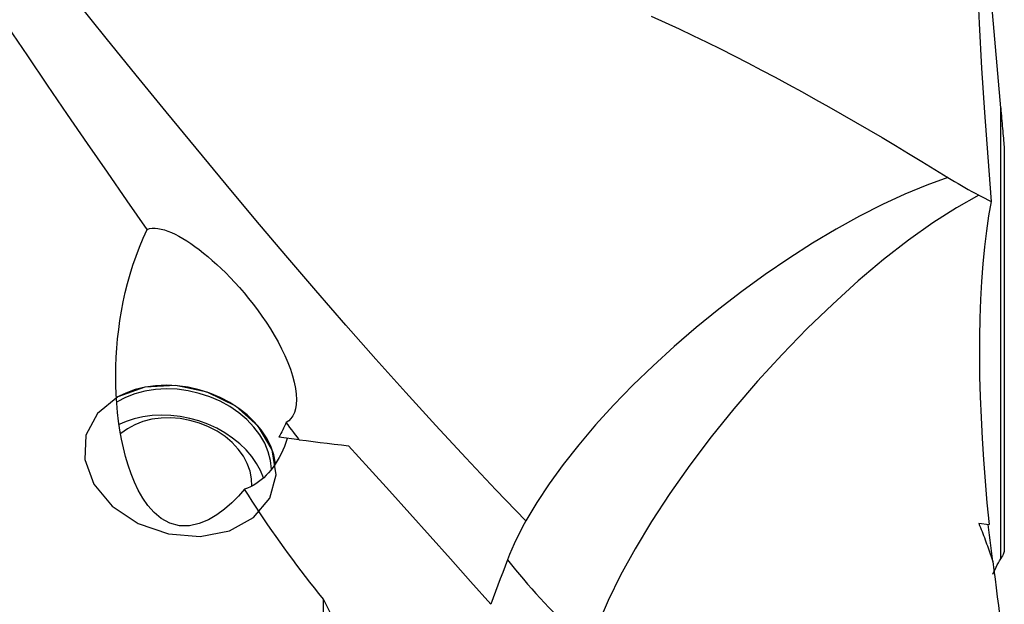
# Model space of a CAD drawing. Extents: x -67 to 111, y -43 to 78.
# Drawn here: x 70 to 91, y -17 to -5 of the extents above; entities that cross this region are included whole.
import ezdxf

# ---------------------------------------------------------------- set-up
doc = ezdxf.new("R2010")
doc.units = 0
doc.header["$MEASUREMENT"] = 0
doc.layers.add('1', color=4, linetype='CONTINUOUS')

msp = doc.modelspace()

# ---------------------------------------------------------------- linework, layer by layer
at = {"layer": '1'}
for p, q in [((91.316148, -6.511163), (91.122241, -4.294795)), ((91.316148, -16.200913), (91.316148, -6.511163)), ((91.393038, -7.390018), (91.393038, -16.028105)), ((76.226844, -13.644727), (75.790498, -13.59115)), ((90.844143, -15.439505), (91.063868, -15.466484)), ((76.746449, -20.850095), (76.746449, -17.072858))]:
    msp.add_line(p, q, dxfattribs=at)
for points in [[(90.753332, -1.826973, 0), (90.777056, -2.78415, 0), (90.810447, -3.741112, 0), (90.853229, -4.697866, 0), (90.905127, -5.654416, 0), (90.965867, -6.61077, 0), (91.035174, -7.566933, 0), (91.112774, -8.522912, 0)], [(81.101015, -15.389252, 0), (80.456123, -14.719368, 0), (79.811231, -14.035624, 0), (79.166339, -13.338801, 0), (78.521447, -12.629696, 0), (77.876556, -11.909049, 0), (77.231664, -11.177285, 0), (76.586772, -10.434985, 0), (75.94188, -9.682965, 0), (75.296988, -8.922082, 0), (74.652096, -8.153025, 0), (74.007204, -7.376338, 0), (73.362313, -6.592677, 0), (72.717421, -5.80288, 0), (72.072529, -5.007806, 0), (71.427637, -4.20819, 0), (70.782745, -3.40457, 0), (70.137853, -2.59769, 0)], [(83.794306, -4.535415, 0), (84.096794, -4.670438, 0), (84.397485, -4.808976, 0), (84.696529, -4.950645, 0), (84.99408, -5.095063, 0), (85.290288, -5.241875, 0), (85.585251, -5.390955, 0), (85.879035, -5.542202, 0), (86.171703, -5.695497, 0), (86.46332, -5.850722, 0), (86.753949, -6.007759, 0), (87.043656, -6.166491, 0), (87.332504, -6.326799, 0), (87.620558, -6.488565, 0), (87.907877, -6.651682, 0), (88.194477, -6.816115, 0), (88.480362, -6.981864, 0), (88.76553, -7.148928, 0), (89.049983, -7.317305, 0), (89.333722, -7.486993, 0), (89.616746, -7.657993, 0), (89.899057, -7.830303, 0), (90.180655, -8.003921, 0)], [(72.957673, -9.122131, 0), (72.528817, -8.508637, 0), (72.100304, -7.891783, 0), (71.672027, -7.271637, 0), (71.243882, -6.648268, 0), (70.815762, -6.021742, 0), (70.387561, -5.392128, 0), (69.959172, -4.759494, 0)], [(91.316148, -6.511163, 0), (91.320999, -6.566615, 0), (91.325841, -6.621951, 0), (91.33067, -6.677155, 0), (91.335487, -6.73221, 0), (91.34029, -6.787103, 0), (91.345081, -6.841863, 0), (91.349853, -6.896407, 0), (91.354595, -6.950616, 0), (91.359298, -7.00437, 0), (91.36395, -7.057546, 0), (91.368532, -7.109916, 0), (91.373012, -7.16112, 0), (91.377326, -7.210427, 0), (91.381401, -7.257013, 0), (91.385168, -7.30006, 0), (91.388442, -7.337482, 0), (91.390977, -7.366464, 0), (91.392529, -7.384201, 0), (91.393037, -7.390013, 0)], [(90.180656, -8.003921, 0), (89.726699, -8.168827, 0), (89.256094, -8.363957, 0), (88.771702, -8.588147, 0), (88.276474, -8.840048, 0), (87.773455, -9.118067, 0), (87.265705, -9.420562, 0), (86.756331, -9.745653, 0), (86.248445, -10.091345, 0), (85.745158, -10.455564, 0), (85.249531, -10.836042, 0), (84.764606, -11.230478, 0), (84.293346, -11.63646, 0), (83.838609, -12.051493, 0), (83.403216, -12.473059, 0), (82.989788, -12.898571, 0), (82.600859, -13.325429, 0), (82.238842, -13.751026, 0), (81.905885, -14.172766, 0), (81.604082, -14.588062, 0), (81.335256, -14.994382, 0), (81.101015, -15.389252, 0)], [(90.180656, -8.003921, 0), (90.25278, -8.048405, 0), (90.325253, -8.092354, 0), (90.398092, -8.13574, 0), (90.471315, -8.178537, 0), (90.544938, -8.220718, 0), (90.61898, -8.262256, 0), (90.693458, -8.303124, 0), (90.768388, -8.343297, 0), (90.843789, -8.382746, 0)], [(90.843789, -8.382746, 0), (90.362475, -8.655234, 0), (89.857622, -8.979596, 0), (89.334065, -9.352728, 0), (88.79682, -9.771054, 0), (88.251032, -10.230568, 0), (87.701929, -10.726868, 0), (87.154771, -11.255201, 0), (86.614798, -11.810506, 0), (86.087183, -12.387464, 0), (85.576979, -12.980548, 0), (85.089073, -13.584079, 0), (84.628139, -14.192275, 0), (84.198591, -14.799311, 0), (83.804544, -15.399372, 0), (83.449772, -15.986711, 0), (83.137674, -16.555702, 0), (82.871238, -17.100894, 0), (82.653017, -17.617067, 0), (82.485101, -18.099275, 0)], [(90.843789, -8.382746, 0), (90.857904, -8.390042, 0), (90.872023, -8.397346, 0), (90.886147, -8.40466, 0), (90.900276, -8.411983, 0), (90.91441, -8.419314, 0), (90.928548, -8.426655, 0), (90.942691, -8.434005, 0), (90.956839, -8.441364, 0), (90.970991, -8.448732, 0), (90.985148, -8.45611, 0), (90.99931, -8.463496, 0), (91.013477, -8.470891, 0), (91.027648, -8.478296, 0), (91.041824, -8.485709, 0), (91.056005, -8.493132, 0), (91.07019, -8.500563, 0), (91.08438, -8.508004, 0), (91.098574, -8.515453, 0), (91.112774, -8.522912, 0)], [(91.112774, -8.522912, 0), (91.056471, -8.827842, 0), (91.007143, -9.152983, 0), (90.964752, -9.497329, 0), (90.929303, -9.860165, 0), (90.901011, -10.237825, 0), (90.879897, -10.6267, 0), (90.865743, -11.026093, 0), (90.858325, -11.435378, 0), (90.857428, -11.853946, 0), (90.862885, -12.281391, 0), (90.87455, -12.717431, 0), (90.892281, -13.161782, 0), (90.915923, -13.614047, 0), (90.945156, -14.071426, 0), (90.979705, -14.532719, 0), (91.019348, -14.997786, 0), (91.063868, -15.466484, 0)], [(72.957673, -9.122131, 0), (73.009341, -9.104826, 0), (73.065322, -9.09589, 0), (73.125314, -9.094668, 0), (73.189066, -9.100582, 0), (73.256469, -9.113324, 0), (73.327428, -9.132635, 0), (73.401514, -9.158162, 0), (73.478059, -9.189484, 0), (73.5569, -9.22633, 0), (73.63792, -9.268465, 0), (73.721114, -9.315803, 0), (73.806465, -9.368289, 0), (73.893958, -9.425888, 0), (73.983608, -9.488648, 0), (74.075304, -9.556554, 0), (74.168186, -9.629005, 0), (74.262, -9.705827, 0), (74.356734, -9.787057, 0), (74.452367, -9.872737, 0), (74.548885, -9.962978, 0), (74.64628, -10.05795, 0), (74.744589, -10.157885, 0), (74.843698, -10.262934, 0), (74.94286, -10.372552, 0), (75.041333, -10.486184, 0), (75.138932, -10.60386, 0), (75.235585, -10.725835, 0), (75.331212, -10.852394, 0), (75.425538, -10.983693, 0), (75.517567, -11.118836, 0), (75.606259, -11.256842, 0), (75.69125, -11.397691, 0), (75.772382, -11.541832, 0), (75.848752, -11.688551, 0), (75.91869, -11.835421, 0), (75.981536, -11.981893, 0), (76.036852, -12.127888, 0), (76.083395, -12.271171, 0), (76.119984, -12.408687, 0), (76.146488, -12.540248, 0), (76.16262, -12.665386, 0), (76.167972, -12.78067, 0), (76.162852, -12.885146, 0), (76.147633, -12.979055, 0), (76.123057, -13.061, 0), (76.090036, -13.130703, 0), (76.049153, -13.188888, 0), (76.001426, -13.235549, 0), (75.947992, -13.270957, 0)], [(75.052577, -14.709514, 0), (74.918516, -14.858694, 0), (74.775, -15.001518, 0), (74.620009, -15.136508, 0), (74.453346, -15.259323, 0), (74.272632, -15.36552, 0), (74.075933, -15.447627, 0), (73.864966, -15.493873, 0), (73.648816, -15.491754, 0), (73.443174, -15.436704, 0), (73.26072, -15.337404, 0), (73.104653, -15.207471, 0), (72.971977, -15.057825, 0), (72.86023, -14.897728, 0), (72.764308, -14.729732, 0), (72.68101, -14.555259, 0), (72.608387, -14.375172, 0), (72.545082, -14.191276, 0), (72.490525, -14.005558, 0), (72.443627, -13.818209, 0), (72.403524, -13.629343, 0), (72.369712, -13.439018, 0), (72.341708, -13.247292, 0), (72.319154, -13.054199, 0), (72.301907, -12.859762, 0), (72.289842, -12.664, 0), (72.282833, -12.466936, 0), (72.280755, -12.268602, 0), (72.283539, -12.069801, 0), (72.291199, -11.871036, 0), (72.303749, -11.672314, 0), (72.321204, -11.47364, 0), (72.343576, -11.275021, 0), (72.370889, -11.076463, 0), (72.403282, -10.877987, 0), (72.440973, -10.679622, 0), (72.484178, -10.481397, 0), (72.533115, -10.283341, 0), (72.587993, -10.085544, 0), (72.648933, -9.888818, 0), (72.71608, -9.693821, 0), (72.789632, -9.500977, 0), (72.870004, -9.310354, 0), (72.957673, -9.122131, 0)], [(71.638617, -13.542396, 0), (71.612265, -14.068577, 0), (71.808228, -14.597939, 0), (72.205272, -15.073118, 0), (72.76037, -15.442622, 0), (73.413369, -15.666408, 0), (74.093506, -15.720225, 0), (74.727078, -15.598243, 0), (75.245428, -15.313679, 0), (75.592384, -14.897371, 0), (75.730349, -14.394431, 0), (75.644371, -13.859362, 0), (75.343768, -13.350146, 0), (74.861114, -12.921965, 0), (74.248713, -12.621219, 0), (73.572928, -12.480498, 0), (72.906991, -12.515051, 0), (72.323066, -12.721135, 0), (71.88443, -13.076417, 0), (71.638617, -13.542396, 0)], [(75.719266, -14.15337, 0), (75.67972, -13.967343, 0), (75.613764, -13.783027, 0), (75.52226, -13.602836, 0), (75.406408, -13.429133, 0), (75.267725, -13.264191, 0), (75.108029, -13.110173, 0), (74.929412, -12.969095, 0), (74.734214, -12.842807, 0), (74.524992, -12.732963, 0), (74.304487, -12.641001, 0), (74.075588, -12.568127, 0), (73.841295, -12.515296, 0), (73.604676, -12.4832, 0), (73.368832, -12.472258, 0), (73.136852, -12.482615, 0), (72.911776, -12.514135, 0), (72.696552, -12.566405, 0), (72.494001, -12.63874, 0), (72.306776, -12.730192, 0)], [(75.632567, -14.27605, 0), (75.611189, -14.089124, 0), (75.561339, -13.902327, 0), (75.483748, -13.71839, 0), (75.379548, -13.540002, 0), (75.250264, -13.369771, 0), (75.097786, -13.210186, 0), (74.924343, -13.06358, 0), (74.732471, -12.932097, 0), (74.524974, -12.817658, 0), (74.304887, -12.721937, 0), (74.075428, -12.646333, 0), (73.83995, -12.591952, 0), (73.601897, -12.559589, 0), (73.364749, -12.549716, 0), (73.131973, -12.562479, 0), (72.906973, -12.59769, 0), (72.693037, -12.654835, 0), (72.493295, -12.733078, 0), (72.310665, -12.831276, 0)], [(75.458576, -14.465647, 0), (75.393549, -14.307685, 0), (75.308825, -14.153538, 0), (75.205315, -14.004863, 0), (75.084132, -13.863259, 0), (74.946578, -13.730247, 0), (74.794132, -13.607259, 0), (74.628434, -13.495615, 0), (74.451265, -13.396517, 0), (74.264529, -13.31103, 0), (74.070235, -13.240072, 0), (73.87047, -13.184408, 0), (73.667384, -13.144635, 0), (73.463159, -13.12118, 0), (73.25999, -13.114297, 0), (73.060063, -13.124059, 0), (72.865527, -13.150361, 0), (72.678473, -13.192921, 0), (72.500912, -13.25128, 0), (72.334753, -13.324811, 0)], [(75.204924, -14.644538, 0), (75.200745, -14.481479, 0), (75.168933, -14.31715, 0), (75.110047, -14.154443, 0), (75.025124, -13.996222, 0), (74.91566, -13.845272, 0), (74.78358, -13.704251, 0), (74.63121, -13.57564, 0), (74.461232, -13.461705, 0), (74.276639, -13.364449, 0), (74.080679, -13.285586, 0), (73.876802, -13.226504, 0), (73.668597, -13.188242, 0), (73.459729, -13.171474, 0), (73.253874, -13.176496, 0), (73.054657, -13.203218, 0), (72.865583, -13.251171, 0), (72.689982, -13.31951, 0), (72.530945, -13.407033, 0), (72.39127, -13.512198, 0)], [(75.947992, -13.270957, 0), (75.929127, -13.31131, 0), (75.910031, -13.351571, 0), (75.890703, -13.391738, 0), (75.871141, -13.431811, 0), (75.851342, -13.471789, 0), (75.831303, -13.511673, 0), (75.811023, -13.55146, 0), (75.790498, -13.59115, 0)], [(76.226844, -13.644727, 0), (76.187008, -13.591481, 0), (76.147172, -13.538184, 0), (76.107336, -13.484838, 0), (76.0675, -13.431442, 0), (76.027664, -13.377997, 0), (75.987828, -13.324502, 0), (75.947992, -13.270957, 0)], [(75.970798, -13.613288, 0), (75.940495, -13.701045, 0), (75.907857, -13.786045, 0), (75.872931, -13.868167, 0), (75.835767, -13.947295, 0), (75.796416, -14.023314, 0), (75.754937, -14.096118, 0), (75.711387, -14.165601, 0), (75.665829, -14.231666, 0), (75.618327, -14.294217, 0), (75.568951, -14.353166, 0), (75.517769, -14.408429, 0), (75.464854, -14.459926, 0), (75.410284, -14.507585, 0), (75.354134, -14.551337, 0), (75.296486, -14.59112, 0), (75.23742, -14.626877, 0), (75.177023, -14.658558, 0), (75.115379, -14.686116, 0), (75.052577, -14.709514, 0)], [(76.226844, -13.644727, 0), (76.375041, -13.662923, 0), (76.5244, -13.681262, 0), (76.674932, -13.699745, 0), (76.82665, -13.718374, 0), (76.979568, -13.73715, 0), (77.133698, -13.756074, 0), (77.289052, -13.775149, 0)], [(77.289052, -13.775149, 0), (77.727871, -14.259269, 0), (78.166615, -14.743491, 0), (78.604958, -15.228245, 0), (79.042579, -15.713964, 0), (79.479152, -16.201079, 0), (79.914355, -16.690021, 0), (80.347865, -17.181223, 0)], [(76.746449, -17.072858, 0), (76.649556, -16.951723, 0), (76.553512, -16.830212, 0), (76.458318, -16.708326, 0), (76.363976, -16.586069, 0), (76.27049, -16.463443, 0), (76.17786, -16.340451, 0), (76.08609, -16.217096, 0), (75.995181, -16.09338, 0), (75.905134, -15.969307, 0), (75.815953, -15.844878, 0), (75.727639, -15.720098, 0), (75.640194, -15.594968, 0), (75.553621, -15.469492, 0), (75.46792, -15.343672, 0), (75.383094, -15.217511, 0), (75.299145, -15.091012, 0), (75.216075, -14.964177, 0), (75.133885, -14.83701, 0), (75.052577, -14.709514, 0)], [(81.101015, -15.389252, 0), (81.03297, -15.514009, 0), (80.968738, -15.637234, 0), (80.908355, -15.758853, 0), (80.851858, -15.878788, 0), (80.799281, -15.996963, 0), (80.750662, -16.113302, 0), (80.706037, -16.227727, 0)], [(90.844143, -15.439505, 0), (90.861739, -15.484062, 0), (90.879163, -15.528476, 0), (90.896416, -15.572748, 0), (90.913497, -15.616876, 0), (90.930407, -15.660862, 0), (90.947145, -15.704704, 0), (90.963711, -15.748402, 0), (90.980106, -15.791956, 0), (90.996328, -15.835366, 0), (91.012378, -15.878631, 0), (91.028255, -15.92175, 0), (91.043961, -15.964724, 0), (91.059493, -16.007553, 0), (91.074853, -16.050235, 0), (91.09004, -16.092771, 0), (91.105055, -16.13516, 0), (91.119896, -16.177402, 0), (91.134564, -16.219496, 0), (91.149059, -16.261443, 0)], [(91.149059, -16.261443, 0), (91.13409, -16.147623, 0), (91.119202, -16.033784, 0), (91.104393, -15.919925, 0), (91.089666, -15.806045, 0), (91.07502, -15.692146, 0), (91.060455, -15.578227, 0), (91.045974, -15.464287, 0)], [(91.393038, -16.028105, 0), (91.391268, -16.045295, 0), (91.386091, -16.065278, 0), (91.377709, -16.087877, 0), (91.366323, -16.112916, 0), (91.352133, -16.140219, 0), (91.335341, -16.16961, 0), (91.316148, -16.200913, 0)], [(80.706037, -16.227727, 0), (80.654864, -16.363945, 0), (80.603691, -16.500164, 0), (80.552518, -16.636382, 0), (80.501345, -16.7726, 0), (80.450173, -16.908818, 0), (80.399, -17.045037, 0), (80.347827, -17.181255, 0)], [(80.706037, -16.227727, 0), (80.790393, -16.332964, 0), (80.875823, -16.437502, 0), (80.96232, -16.541331, 0), (81.049876, -16.644443, 0), (81.138484, -16.746828, 0), (81.228137, -16.848479, 0), (81.318826, -16.949387, 0), (81.410544, -17.049543, 0), (81.503284, -17.148939, 0), (81.597038, -17.247566, 0), (81.691797, -17.345417, 0), (81.787554, -17.442482, 0), (81.884301, -17.538754, 0), (81.982029, -17.634224, 0), (82.08073, -17.728885, 0), (82.180397, -17.822729, 0), (82.28102, -17.915747, 0), (82.38259, -18.007931, 0), (82.485101, -18.099275, 0)], [(91.149059, -16.535745, 0), (91.170936, -16.4824, 0), (91.193491, -16.430893, 0), (91.216715, -16.381224, 0), (91.240601, -16.333391, 0), (91.265141, -16.287395, 0), (91.290326, -16.243236, 0), (91.316148, -16.200913, 0)], [(91.149059, -16.261443, 0), (91.170936, -16.44993, 0), (91.193491, -16.638962, 0), (91.216715, -16.828539, 0), (91.240601, -17.018663, 0), (91.265141, -17.209333, 0), (91.290326, -17.400551, 0), (91.316148, -17.592318, 0)], [(77.309172, -18.162441, 0), (77.278516, -18.105367, 0), (77.247976, -18.048263, 0), (77.21755, -17.991127, 0), (77.18724, -17.933961, 0), (77.157045, -17.876765, 0), (77.126965, -17.819538, 0), (77.097001, -17.76228, 0), (77.067152, -17.704993, 0), (77.037419, -17.647675, 0), (77.007801, -17.590327, 0), (76.978299, -17.53295, 0), (76.948913, -17.475542, 0), (76.919642, -17.418104, 0), (76.890487, -17.360637, 0), (76.861448, -17.30314, 0), (76.832524, -17.245614, 0), (76.803717, -17.188058, 0), (76.775025, -17.130472, 0), (76.746449, -17.072858, 0)]]:
    msp.add_polyline3d(points, dxfattribs=at)

doc.saveas('drawing.dxf')
